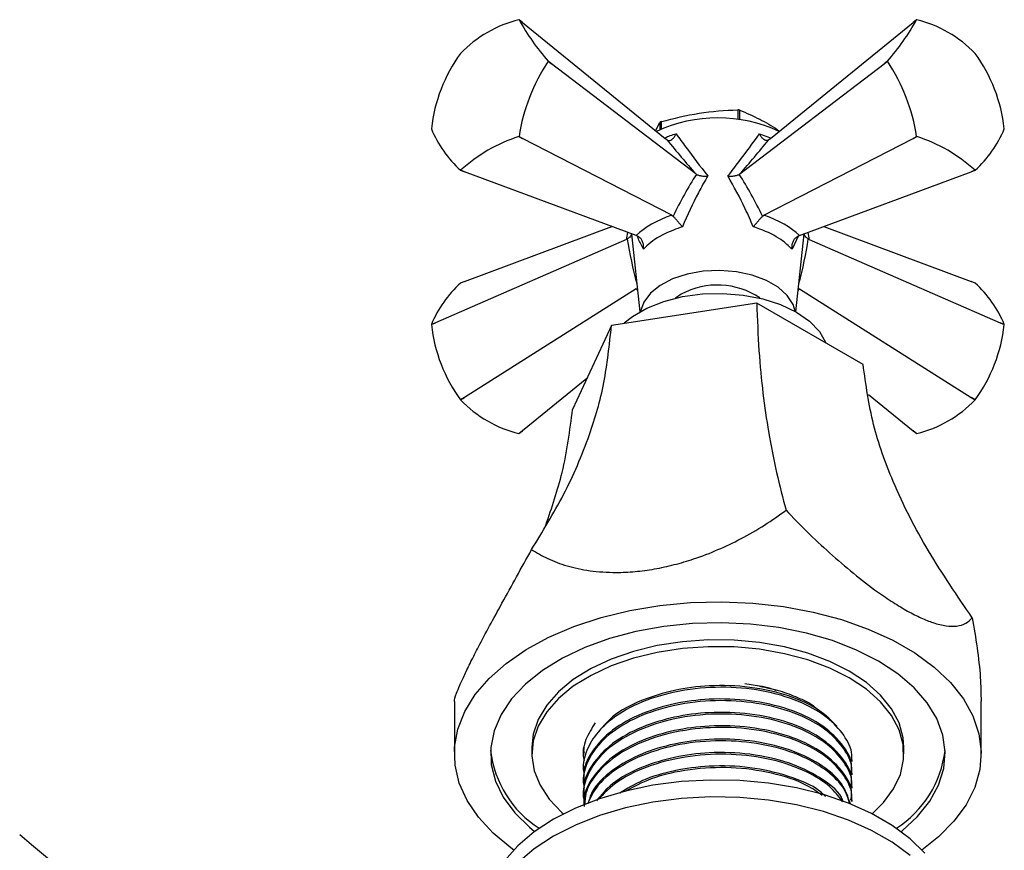
# Model space of a CAD drawing. Units: millimetres. Extents: x 3 to 2496, y 5 to 2495.
# Drawn here: x 489 to 584, y 459 to 539 of the extents above; entities that cross this region are included whole.
import ezdxf

# ---------------------------------------------------------------- set-up
doc = ezdxf.new("R2010")
doc.units = ezdxf.units.MM

msp = doc.modelspace()

# ---------------------------------------------------------------- linework, layer by layer
at = {"color": 7, "linetype": 'Continuous', "lineweight": 25}
for p, q in [((537.501, 538.794), (537.164, 539.067)), ((537.501, 538.794), (551.319, 527.554)), ((561.496, 527.554), (575.313, 538.794)), ((575.65, 539.067), (575.313, 538.794)), ((531.507, 535.805), (531.502, 535.798)), ((581.313, 535.798), (581.307, 535.805)), ((539.99, 535.039), (539.99, 535.047)), ((539.99, 535.047), (540.305, 534.804)), ((540.305, 534.804), (539.99, 535.039)), ((554.265, 524.137), (540.305, 534.804)), ((558.549, 524.137), (572.509, 534.804)), ((572.509, 534.804), (572.825, 535.047)), ((572.825, 535.039), (572.509, 534.804)), ((572.825, 535.047), (572.825, 535.039)), ((558.338, 530.352), (558.338, 529.416)), ((558.527, 529.391), (558.527, 530.323)), ((550.381, 528.316), (550.805, 529.129)), ((550.805, 529.129), (550.805, 528.408)), ((550.944, 528.47), (550.944, 529.208)), ((528.676, 528.515), (528.676, 528.508)), ((584.138, 528.508), (584.138, 528.515)), ((537.158, 527.749), (537.164, 527.756)), ((537.501, 527.577), (537.158, 527.749)), ((537.164, 527.756), (537.501, 527.577)), ((551.941, 520.156), (537.501, 527.577)), ((551.495, 527.421), (551.319, 527.554)), ((560.873, 520.156), (575.313, 527.577)), ((561.496, 527.554), (561.319, 527.421)), ((575.313, 527.577), (575.65, 527.756)), ((575.656, 527.749), (575.313, 527.577)), ((575.65, 527.756), (575.656, 527.749)), ((531.893, 524.34), (531.502, 524.487)), ((531.507, 524.487), (531.893, 524.34)), ((548.495, 518.166), (531.893, 524.34)), ((564.319, 518.166), (580.921, 524.34)), ((580.921, 524.34), (581.307, 524.487)), ((581.313, 524.487), (580.921, 524.34)), ((554.327, 524.095), (554.265, 524.137)), ((558.549, 524.137), (558.487, 524.095)), ((551.941, 520.156), (552.082, 520.049)), ((560.733, 520.049), (560.873, 520.156)), ((531.893, 513.728), (546.162, 519.034)), ((566.652, 519.034), (580.921, 513.728)), ((547.568, 517.797), (529.089, 509.738)), ((547.646, 517.837), (547.568, 517.797)), ((548.04, 518.336), (548.856, 510.795)), ((548.681, 518.086), (548.495, 518.166)), ((563.958, 510.795), (564.774, 518.336)), ((564.319, 518.166), (564.134, 518.086)), ((565.246, 517.797), (565.168, 517.837)), ((565.246, 517.797), (583.725, 509.738)), ((531.893, 513.728), (531.502, 513.58)), ((548.495, 513.01), (531.893, 502.511)), ((548.495, 513.01), (548.611, 513.061)), ((564.203, 513.061), (564.319, 513.01)), ((564.319, 513.01), (580.921, 502.511)), ((581.313, 513.58), (580.921, 513.728)), ((552.872, 512.501), (552.31, 512.115)), ((560.176, 511.639), (546.111, 509.463)), ((570.472, 505.695), (560.176, 511.639)), ((529.089, 509.738), (528.676, 509.553)), ((528.676, 509.56), (529.089, 509.738)), ((528.676, 509.56), (528.676, 509.553)), ((546.111, 509.463), (542.343, 501.344)), ((584.138, 509.553), (583.725, 509.738)), ((583.725, 509.738), (584.138, 509.56)), ((584.138, 509.553), (584.138, 509.56)), ((543.736, 504.346), (537.501, 499.274)), ((531.502, 502.27), (531.893, 502.511)), ((531.893, 502.511), (531.507, 502.263)), ((570.977, 502.802), (575.313, 499.274)), ((580.921, 502.511), (581.313, 502.27)), ((581.307, 502.263), (580.921, 502.511)), ((531.502, 502.27), (531.507, 502.263)), ((581.307, 502.263), (581.313, 502.27)), ((537.158, 499.001), (537.501, 499.274)), ((537.501, 499.274), (537.164, 499.001)), ((575.313, 499.274), (575.656, 499.001)), ((575.65, 499.001), (575.313, 499.274)), ((560.445, 474.56), (559.032, 474.795)), ((530.907, 473.069), (530.907, 468)), ((581.907, 468), (581.907, 473.069)), ((538.407, 468.653), (538.407, 468)), ((543.407, 468), (543.407, 467.915)), ((574.407, 468), (574.407, 468.653)), ((569.407, 467.267), (569.407, 467.429)), ((543.407, 466.78), (543.407, 466.619)), ((569.407, 465.97), (569.407, 466.133)), ((543.407, 465.484), (543.407, 465.322)), ((543.407, 464.188), (543.407, 464.026)), ((569.407, 464.674), (569.407, 464.836)), ((569.407, 463.378), (569.407, 463.54))]:
    msp.add_line(p, q, dxfattribs=at)
at = {"color": 8, "linetype": 'Continuous', "lineweight": 25}
for p, q in [((560.444, 528.02), (561.509, 527.644)), ((564.176, 518.104), (563.607, 516.848))]:
    msp.add_line(p, q, dxfattribs=at)
at = {"color": 7, "linetype": 'Continuous', "lineweight": 25, "flags": 128}
for points in [[(563.878, 510.84), (563.685, 511.505), (563.126, 512.384), (562.253, 513.173), (561.106, 513.835), (559.739, 514.339), (558.217, 514.662), (556.61, 514.788), (554.994, 514.712), (553.443, 514.438), (552.032, 513.977), (550.824, 513.352), (549.878, 512.591), (549.237, 511.731), (548.936, 510.84)], [(547.337, 509.709), (548.137, 510.342), (549.539, 511.152), (551.176, 511.799), (552.991, 512.262), (554.922, 512.524), (556.904, 512.577), (558.868, 512.419), (560.749, 512.055), (562.482, 511.497), (564.008, 510.766), (565.276, 509.885), (566.241, 508.884), (566.844, 507.864)], [(536.646, 458.696), (536.37, 458.895), (534.645, 460.327), (533.226, 461.867), (532.132, 463.493), (531.379, 465.182), (530.977, 466.91), (530.932, 468.654), (531.245, 470.389), (531.911, 472.09), (532.921, 473.734), (534.261, 475.298), (535.911, 476.758), (537.849, 478.096), (540.048, 479.293), (542.477, 480.33), (545.1, 481.195), (547.883, 481.874), (550.785, 482.359), (553.767, 482.642), (556.785, 482.719), (559.798, 482.59), (562.763, 482.256), (565.639, 481.722), (568.386, 480.996), (570.964, 480.087), (573.338, 479.008), (575.475, 477.774), (577.344, 476.404), (578.918, 474.915), (580.177, 473.33), (581.102, 471.67), (581.681, 469.958), (581.904, 468.218), (581.77, 466.476), (581.28, 464.755), (580.44, 463.079), (579.263, 461.473), (577.766, 459.958), (576.169, 458.696)], [(571.963, 476.981), (569.846, 478.055), (567.509, 478.965), (564.989, 479.694), (562.328, 480.232), (559.57, 480.569), (556.76, 480.699), (553.944, 480.621), (551.168, 480.335), (548.479, 479.847), (545.92, 479.165), (543.533, 478.299), (541.357, 477.264), (539.429, 476.077), (537.779, 474.757), (536.435, 473.327), (535.419, 471.808), (534.748, 470.228), (534.433, 468.611), (534.478, 466.983), (534.883, 465.373), (535.642, 463.806), (536.741, 462.307), (538.164, 460.902), (538.676, 460.482)], [(569.135, 476.001), (567.24, 476.952), (565.134, 477.742), (562.858, 478.354), (560.456, 478.778), (557.976, 479.005), (555.465, 479.03), (552.973, 478.854), (550.547, 478.478), (548.235, 477.912), (546.083, 477.165), (544.131, 476.253), (542.418, 475.193), (540.978, 474.005), (539.838, 472.714), (539.02, 471.343), (538.541, 469.92), (538.407, 468.653)], [(569.135, 475.348), (567.24, 476.299), (565.134, 477.089), (562.858, 477.701), (560.456, 478.125), (557.976, 478.352), (555.465, 478.377), (552.973, 478.2), (550.547, 477.825), (548.235, 477.259), (546.083, 476.512), (544.131, 475.6), (542.418, 474.54), (540.978, 473.352), (539.838, 472.06), (539.02, 470.69), (538.541, 469.267), (538.41, 467.819), (538.629, 466.375), (539.194, 464.962), (540.094, 463.609), (541.311, 462.341), (541.472, 462.2)], [(574.138, 460.482), (574.247, 460.568), (575.747, 461.946), (576.929, 463.423), (577.774, 464.976), (578.269, 466.578), (578.404, 468.204), (578.179, 469.826), (577.595, 471.418), (576.664, 472.954), (575.401, 474.409), (573.825, 475.759), (571.963, 476.981)], [(574.407, 468.653), (574.339, 469.559), (573.946, 470.991), (573.212, 472.377), (572.15, 473.691), (570.783, 474.907), (569.135, 476.001)], [(571.343, 462.2), (572.445, 463.283), (573.426, 464.617), (574.076, 466.017), (574.382, 467.456), (574.339, 468.906), (573.946, 470.338), (573.212, 471.724), (572.15, 473.038), (570.783, 474.254), (569.135, 475.348)], [(576.455, 458.383), (575.016, 459.787), (573.285, 461.076), (571.287, 462.229), (569.054, 463.229), (566.622, 464.059), (564.029, 464.707), (561.315, 465.162), (558.525, 465.417), (555.7, 465.468), (552.887, 465.315), (550.13, 464.959), (547.471, 464.407), (544.954, 463.666), (542.617, 462.749), (540.497, 461.67), (538.629, 460.447), (537.04, 459.098), (535.758, 457.644)], [(575.016, 458.154), (573.285, 459.443), (571.287, 460.596), (569.054, 461.596), (566.622, 462.426), (564.029, 463.074), (561.315, 463.529), (558.525, 463.784), (555.7, 463.835), (552.887, 463.682), (550.13, 463.326), (547.471, 462.774), (544.954, 462.033), (542.617, 461.116), (540.497, 460.037), (538.629, 458.814), (537.04, 457.465)]]:
    msp.add_lwpolyline(points, dxfattribs=at)
at = {"color": 7, "linetype": 'Continuous', "lineweight": 25}
for centre, radius, start, end in [((540.025, 527.576), 11.843, 104.00635, 135.98828), ((536.874, 535.86), 3.22, 84.84088, 84.94009), ((556.547, 549.687), 22.101, 208.71784, 221.4835), ((556.267, 549.687), 22.101, 318.5165, 331.28216), ((575.94, 535.86), 3.22, 95.05991, 95.15912), ((572.789, 527.576), 11.843, 44.01172, 75.99365), ((543.891, 526.801), 15.312, 144.01535, 173.57329), ((568.923, 526.801), 15.312, 6.42671, 35.98465), ((555.121, 524.979), 18.17, 146.38113, 171.20751), ((557.693, 524.979), 18.17, 8.79249, 33.61887), ((556.498, 517.83), 12.657, 80.77439, 81.63953), ((556.407, 515.534), 14.03, 64.95748, 115.04252), ((554.563, 522.78), 7.378, 119.37741, 120.61722), ((539.125, 532.849), 11.315, 202.55949, 227.64185), ((573.689, 532.849), 11.315, 312.35815, 337.44051), ((541.618, 513.498), 14.933, 107.37668, 132.61795), ((571.196, 513.498), 14.933, 47.38205, 72.62332), ((531.791, 527.694), 3.22, 264.84088, 264.94009), ((581.023, 527.694), 3.22, 275.05991, 275.15912), ((539.125, 505.219), 11.315, 132.35815, 157.44051), ((556.372, 506.024), 7.363, 56.05377, 118.38589), ((573.689, 505.219), 11.315, 22.55949, 47.64185), ((543.891, 511.267), 15.312, 186.42671, 215.98465), ((568.923, 511.267), 15.312, 324.01535, 353.57329), ((540.025, 510.492), 11.843, 224.01172, 255.99365), ((572.789, 510.492), 11.843, 284.00635, 315.98828), ((536.874, 502.208), 3.22, 275.05991, 275.15912), ((575.94, 502.208), 3.22, 264.84088, 264.94009), ((544.624, 469.473), 10.274, 186.408, 237.59829), ((568.051, 469.56), 10.422, 302.79148, 353.20223), ((701.233, 708.799), 326.976, 229.48773, 237.97472)]:
    msp.add_arc(centre, radius, start, end, dxfattribs=at)
for centre, major_axis, ratio, start_param, end_param in [((554.432, 526.874), (-10.266, 12.143), 0.120136, 1.42475, 1.695795), ((558.382, 526.874), (10.266, 12.143), 0.120136, 4.587391, 4.858435), ((556.811, 514.766), (6.531, 16.147), 0.371495, 1.111744, 1.390407), ((556.003, 514.766), (-6.531, 16.147), 0.371495, 4.892778, 5.171441), ((556.391, 516.457), (9.053, 0.847), 0.504343, 2.036858, 2.581254), ((556.424, 516.457), (9.053, -0.847), 0.504343, 0.560338, 1.104735)]:
    msp.add_ellipse(centre, major_axis=major_axis, ratio=ratio, start_param=start_param, end_param=end_param, dxfattribs=at)
at = {"color": 8, "linetype": 'Continuous', "lineweight": 25}
for centre, major_axis, ratio, start_param, end_param in [((557.899, 526.596), (9.876, 10.283), 0.296312, 2.710045, 2.81458), ((556.102, 514.823), (-4.979, 16.962), 0.430535, 1.26782, 1.52098), ((556.712, 514.823), (4.979, 16.962), 0.430535, 4.762206, 5.015365), ((554.915, 526.596), (-9.876, 10.283), 0.296312, 3.468605, 3.57314), ((556.391, 516.438), (9.037, 1.077), 0.641618, 3.578461, 3.608431), ((556.424, 516.438), (9.037, -1.077), 0.641618, 5.816347, 5.846317)]:
    msp.add_ellipse(centre, major_axis=major_axis, ratio=ratio, start_param=start_param, end_param=end_param, dxfattribs=at)
at = {"color": 7, "linetype": 'Continuous', "lineweight": 25}
for points, knots in [([(550.944, 529.208), (552.159, 529.516), (554.623, 530.139), (557.088, 530.281), (558.338, 530.352)], [0, 0, 0, 0, 0.4931507, 1, 1, 1, 1]), ([(558.527, 530.323), (559.169, 530.04), (560.387, 529.503), (561.686, 528.781), (562.326, 528.329), (562.392, 528.283)], [0, 0, 0, 0, 0.50094, 0.949132, 1, 1, 1, 1]), ([(551.495, 527.421), (551.551, 527.396), (551.663, 527.346), (551.862, 527.403), (552.066, 527.552), (552.238, 527.77), (552.334, 527.943), (552.369, 528.018), (552.37, 528.02)], [0, 0, 0, 0, 0.196732, 0.393016, 0.601046, 0.836854, 0.99564, 1, 1, 1, 1]), ([(552.37, 528.02), (552.677, 527.594), (553.623, 526.285), (554.7, 524.886), (555.426, 523.942)], [0, 0, 0, 0, 0.325552, 1, 1, 1, 1]), ([(557.388, 523.942), (557.744, 524.401), (558.838, 525.81), (559.797, 527.13), (560.444, 528.02)], [0, 0, 0, 0, 0.3256167, 1, 1, 1, 1]), ([(561.319, 527.421), (561.263, 527.396), (561.151, 527.346), (560.952, 527.403), (560.748, 527.552), (560.576, 527.77), (560.481, 527.943), (560.445, 528.018), (560.444, 528.02)], [0, 0, 0, 0, 0.196732, 0.393016, 0.601046, 0.836854, 0.99564, 1, 1, 1, 1]), ([(555.426, 523.942), (555.121, 523.407), (554.227, 521.841), (553.472, 520.142), (552.975, 519.023)], [0, 0, 0, 0, 0.341167, 1, 1, 1, 1]), ([(554.327, 524.095), (554.416, 524.056), (554.591, 523.978), (554.955, 523.925), (555.238, 523.925), (555.4, 523.939), (555.424, 523.941), (555.426, 523.942)], [0, 0, 0, 0, 0.299325, 0.597135, 0.939007, 0.994625, 1, 1, 1, 1]), ([(557.388, 523.942), (557.39, 523.941), (557.415, 523.939), (557.576, 523.925), (557.859, 523.925), (558.223, 523.978), (558.399, 524.056), (558.487, 524.095)], [0, 0, 0, 0, 0.005375, 0.060993, 0.402865, 0.700675, 1, 1, 1, 1]), ([(559.839, 519.023), (559.586, 519.606), (558.847, 521.315), (557.967, 522.898), (557.388, 523.942)], [0, 0, 0, 0, 0.341137, 1, 1, 1, 1]), ([(552.975, 519.023), (552.974, 519.024), (552.958, 519.044), (552.875, 519.146), (552.715, 519.34), (552.488, 519.604), (552.268, 519.851), (552.144, 519.983), (552.082, 520.049)], [0, 0, 0, 0, 0.004646, 0.066246, 0.333269, 0.566801, 0.783071, 1, 1, 1, 1]), ([(559.839, 519.023), (559.84, 519.024), (559.856, 519.044), (559.939, 519.146), (560.099, 519.34), (560.326, 519.604), (560.546, 519.851), (560.67, 519.983), (560.733, 520.049)], [0, 0, 0, 0, 0.004646, 0.066246, 0.333269, 0.566801, 0.783071, 1, 1, 1, 1]), ([(552.975, 519.023), (552.391, 518.809), (551.03, 518.311), (549.836, 517.503), (549.316, 516.962), (549.207, 516.848)], [0, 0, 0, 0, 0.37232, 0.868045, 1, 1, 1, 1]), ([(563.607, 516.848), (563.27, 517.165), (562.485, 517.906), (561.055, 518.614), (560.05, 518.952), (559.839, 519.023)], [0, 0, 0, 0, 0.37232, 0.868045, 1, 1, 1, 1]), ([(548.018, 518.344), (548.016, 518.309), (548.009, 518.2), (547.893, 518.016), (547.729, 517.897), (547.646, 517.837)], [0, 0, 0, 0, 0.18975, 0.593848, 1, 1, 1, 1]), ([(549.207, 516.848), (549.207, 516.85), (549.212, 516.882), (549.231, 517.042), (549.219, 517.321), (549.11, 517.654), (548.932, 517.925), (548.765, 518.032), (548.681, 518.086)], [0, 0, 0, 0, 0.004646, 0.066246, 0.333269, 0.566801, 0.783071, 1, 1, 1, 1]), ([(563.607, 516.848), (563.607, 516.85), (563.602, 516.882), (563.583, 517.042), (563.596, 517.321), (563.705, 517.654), (563.882, 517.925), (564.05, 518.032), (564.134, 518.086)], [0, 0, 0, 0, 0.004646, 0.066246, 0.333269, 0.566801, 0.783071, 1, 1, 1, 1]), ([(565.168, 517.837), (565.085, 517.897), (564.921, 518.016), (564.805, 518.2), (564.798, 518.309), (564.796, 518.344)], [0, 0, 0, 0, 0.406152, 0.81025, 1, 1, 1, 1]), ([(560.176, 511.639), (560.234, 510.071), (560.351, 506.933), (560.759, 502.833), (561.333, 498.889), (562.085, 495.128), (562.698, 492.773), (563.007, 491.585)], [0, 0, 0, 0, 0.1834097, 0.3669953, 0.5524438, 0.7743954, 1, 1, 1, 1]), ([(538.376, 487.775), (539.444, 489.515), (541.558, 492.959), (543.911, 498.36), (545.512, 503.817), (545.912, 507.583), (546.111, 509.463)], [0, 0, 0, 0, 0.286547, 0.567055, 0.783895, 1, 1, 1, 1]), ([(581.038, 481.176), (579.579, 483.307), (576.691, 487.525), (573.477, 493.787), (571.29, 499.83), (570.744, 503.742), (570.472, 505.695)], [0, 0, 0, 0, 0.286547, 0.567055, 0.783895, 1, 1, 1, 1]), ([(539.753, 490.147), (540.334, 491.841), (541.612, 495.565), (542.085, 499.305), (542.343, 501.344)], [0, 0, 0, 0, 0.455012, 1, 1, 1, 1]), ([(538.376, 487.775), (538.883, 487.471), (539.896, 486.864), (541.775, 486.165), (543.976, 485.685), (546.238, 485.524), (548.381, 485.628), (550.272, 485.877), (552.189, 486.294), (554.271, 486.908), (556.449, 487.746), (558.756, 488.852), (560.976, 490.131), (562.33, 491.1), (563.007, 491.585)], [0, 0, 0, 0, 0.096689, 0.193272, 0.291345, 0.389133, 0.452343, 0.515524, 0.578705, 0.64193, 0.724773, 0.807756, 0.903826, 1, 1, 1, 1]), ([(563.007, 491.585), (563.68, 490.888), (565.025, 489.495), (567.218, 487.439), (569.52, 485.458), (571.612, 483.846), (573.376, 482.647), (574.798, 481.793), (576.097, 481.137), (577.372, 480.632), (578.541, 480.354), (579.6, 480.339), (580.452, 480.594), (580.843, 480.982), (581.038, 481.176)], [0, 0, 0, 0, 0.096689, 0.193272, 0.291345, 0.389133, 0.452343, 0.515524, 0.578705, 0.64193, 0.724773, 0.807756, 0.903826, 1, 1, 1, 1]), ([(530.923, 473.069), (530.918, 473.079), (530.876, 473.159), (531.04, 473.687), (531.406, 474.611), (531.877, 475.649), (532.494, 476.911), (533.298, 478.482), (534.31, 480.386), (535.554, 482.671), (536.927, 485.155), (537.89, 486.897), (538.376, 487.775)], [0, 0, 0, 0, 0.01972, 0.157292, 0.243254, 0.331659, 0.417653, 0.506045, 0.618822, 0.734806, 0.866331, 1, 1, 1, 1]), ([(581.038, 481.176), (581.202, 480.208), (581.531, 478.258), (581.848, 475.511), (581.877, 473.835), (581.891, 473.069)], [0, 0, 0, 0, 0.348758, 0.702491, 1, 1, 1, 1]), ([(569.332, 467.27), (569.355, 467.407), (569.486, 468.184), (568.837, 469.606), (567.373, 471.346), (564.942, 472.884), (561.672, 474.023), (557.726, 474.549), (553.657, 474.359), (549.867, 473.459), (546.697, 471.938), (544.575, 470.068), (543.572, 468.117), (543.254, 466.786), (543.461, 466.112), (543.482, 466.042)], [0, 0, 0, 0, 0.017562, 0.099894, 0.183003, 0.264289, 0.360895, 0.457758, 0.552944, 0.649781, 0.744862, 0.840777, 0.916938, 0.991419, 1, 1, 1, 1]), ([(567.933, 470.674), (567.422, 471.199), (566.275, 472.376), (563.304, 473.709), (559.595, 474.555), (555.736, 474.691), (552.143, 474.224), (548.911, 473.213), (546.431, 471.951), (545.521, 470.884), (545.209, 470.518)], [0, 0, 0, 0, 0.113684, 0.254827, 0.398964, 0.540234, 0.66253, 0.785856, 0.926612, 1, 1, 1, 1]), ([(560.445, 474.56), (561.11, 474.419), (562.415, 474.142), (564.129, 473.478), (565.468, 472.872), (565.992, 472.382), (566.158, 472.227)], [0, 0, 0, 0, 0.296913, 0.58228, 0.867681, 1, 1, 1, 1]), ([(562.08, 474.116), (561.898, 474.19), (561.403, 474.391), (560.816, 474.494), (560.445, 474.56)], [0, 0, 0, 0, 0.3684241, 1, 1, 1, 1]), ([(569.332, 465.974), (569.355, 466.11), (569.486, 466.888), (568.837, 468.31), (567.373, 470.05), (564.942, 471.588), (561.672, 472.727), (557.726, 473.252), (553.657, 473.063), (549.867, 472.163), (546.697, 470.642), (544.575, 468.772), (543.572, 466.821), (543.254, 465.49), (543.461, 464.816), (543.482, 464.746)], [0, 0, 0, 0, 0.017562, 0.099894, 0.183003, 0.264289, 0.360895, 0.457758, 0.552944, 0.649781, 0.744862, 0.840777, 0.916938, 0.991419, 1, 1, 1, 1]), ([(569.282, 466.138), (569.318, 466.346), (569.49, 467.318), (568.517, 469.023), (566.433, 470.957), (563.32, 472.42), (559.591, 473.257), (555.735, 473.396), (552.15, 472.926), (548.885, 471.926), (546.031, 470.35), (544.101, 468.251), (543.318, 466.536), (543.451, 465.617), (543.469, 465.487)], [0, 0, 0, 0, 0.027372, 0.127897, 0.226527, 0.323759, 0.423054, 0.520373, 0.604622, 0.68958, 0.786546, 0.88539, 0.983744, 1, 1, 1, 1]), ([(569.332, 464.677), (569.355, 464.814), (569.486, 465.591), (568.837, 467.014), (567.373, 468.754), (564.942, 470.292), (561.672, 471.43), (557.726, 471.956), (553.657, 471.767), (549.868, 470.867), (546.696, 469.345), (544.58, 467.476), (543.559, 465.524), (543.26, 464.077), (543.52, 463.289), (543.581, 463.105)], [0, 0, 0, 0, 0.0173175, 0.0985018, 0.1804523, 0.2606052, 0.3558643, 0.4513772, 0.5452372, 0.640724, 0.7344801, 0.829058, 0.9041574, 0.9776003, 1, 1, 1, 1]), ([(569.282, 464.841), (569.318, 465.049), (569.49, 466.022), (568.517, 467.727), (566.433, 469.661), (563.32, 471.123), (559.591, 471.961), (555.735, 472.1), (552.15, 471.629), (548.885, 470.63), (546.031, 469.054), (544.101, 466.955), (543.318, 465.24), (543.451, 464.321), (543.469, 464.19)], [0, 0, 0, 0, 0.027372, 0.127897, 0.226527, 0.323759, 0.423054, 0.520373, 0.604622, 0.68958, 0.786546, 0.88539, 0.983744, 1, 1, 1, 1]), ([(544.533, 471.008), (544.203, 470.474), (543.518, 469.363), (543.255, 468.082), (543.461, 467.408), (543.482, 467.339)], [0, 0, 0, 0, 0.453637, 0.943556, 1, 1, 1, 1]), ([(569.282, 463.545), (569.318, 463.753), (569.49, 464.726), (568.517, 466.43), (566.433, 468.365), (563.32, 469.827), (559.591, 470.665), (555.735, 470.804), (552.15, 470.333), (548.885, 469.334), (546.031, 467.758), (544.101, 465.658), (543.318, 463.944), (543.451, 463.024), (543.469, 462.894)], [0, 0, 0, 0, 0.027372, 0.127897, 0.226527, 0.323759, 0.423054, 0.520373, 0.604622, 0.68958, 0.786546, 0.88539, 0.983744, 1, 1, 1, 1]), ([(569.332, 463.381), (569.355, 463.518), (569.486, 464.295), (568.837, 465.717), (567.373, 467.457), (564.942, 468.995), (561.672, 470.134), (557.726, 470.66), (553.656, 470.47), (549.871, 469.57), (546.685, 468.049), (544.618, 466.18), (543.587, 464.459), (543.531, 463.456), (543.509, 463.082)], [0, 0, 0, 0, 0.018252, 0.103815, 0.190186, 0.274662, 0.37506, 0.475724, 0.574647, 0.675285, 0.774098, 0.873777, 0.952927, 1, 1, 1, 1]), ([(569.154, 463.178), (569.048, 463.585), (568.774, 464.637), (567.338, 466.159), (564.953, 467.7), (561.669, 468.838), (557.727, 469.364), (553.658, 469.174), (549.864, 468.275), (546.71, 466.75), (544.625, 464.973), (544.033, 463.691), (543.794, 463.175)], [0, 0, 0, 0, 0.061303, 0.158161, 0.252894, 0.365481, 0.478368, 0.589301, 0.702158, 0.812968, 0.92475, 1, 1, 1, 1]), ([(569.234, 463.153), (569.017, 463.816), (568.556, 465.222), (566.398, 467.067), (563.33, 468.531), (559.589, 469.368), (555.735, 469.507), (552.153, 469.037), (548.872, 468.038), (546.085, 466.457), (544.273, 464.738), (543.951, 463.571), (543.847, 463.192)], [0, 0, 0, 0, 0.098402, 0.208873, 0.317778, 0.428993, 0.537996, 0.632359, 0.727517, 0.836123, 0.946834, 1, 1, 1, 1]), ([(543.482, 468.635), (543.459, 468.58), (543.382, 468.398), (543.433, 468.21), (543.469, 468.079)], [0, 0, 0, 0, 0.2998652, 1, 1, 1, 1]), ([(568.568, 463.355), (568.508, 463.505), (568.155, 464.389), (566.353, 465.761), (563.342, 467.237), (559.585, 468.071), (555.738, 468.211), (552.145, 467.742), (548.9, 466.736), (546.185, 465.304), (545.131, 464.029), (544.662, 463.461)], [0, 0, 0, 0, 0.026639, 0.156988, 0.285489, 0.416717, 0.545334, 0.656677, 0.768957, 0.897107, 1, 1, 1, 1]), ([(568.488, 463.38), (568.108, 463.877), (567.283, 464.959), (564.929, 466.399), (561.675, 467.543), (557.726, 468.067), (553.653, 467.879), (549.883, 466.974), (546.678, 465.49), (545.358, 464.139), (544.708, 463.473)], [0, 0, 0, 0, 0.095699, 0.208055, 0.341587, 0.475474, 0.607045, 0.740896, 0.87232, 1, 1, 1, 1]), ([(566.835, 463.882), (566.648, 464.061), (565.796, 464.878), (563.274, 465.919), (559.605, 466.78), (555.728, 466.916), (552.165, 466.437), (549.117, 465.561), (547.616, 464.628), (546.919, 464.194)], [0, 0, 0, 0, 0.0483036, 0.2207298, 0.3968142, 0.5693954, 0.7187973, 0.8694579, 1, 1, 1, 1]), ([(566.522, 463.976), (566.035, 464.316), (564.706, 465.242), (561.651, 466.235), (557.728, 466.776), (553.67, 466.571), (550.049, 465.77), (548.234, 464.794), (547.427, 464.36)], [0, 0, 0, 0, 0.1076838, 0.293901, 0.4806144, 0.6640965, 0.8507589, 1, 1, 1, 1])]:
    msp.add_open_spline(points, degree=3, knots=knots, dxfattribs=at)
at = {"color": 8, "linetype": 'Continuous', "lineweight": 25}
for points, knots in [([(551.306, 527.619), (551.466, 527.706), (551.783, 527.878), (552.175, 527.973), (552.37, 528.02)], [0, 0, 0, 0, 0.504119, 1, 1, 1, 1]), ([(549.207, 516.848), (549.028, 517.192), (548.8, 517.63), (548.655, 518.026), (548.623, 518.111)], [0, 0, 0, 0, 0.786039, 1, 1, 1, 1])]:
    msp.add_open_spline(points, degree=3, knots=knots, dxfattribs=at)

doc.saveas('drawing.dxf')
